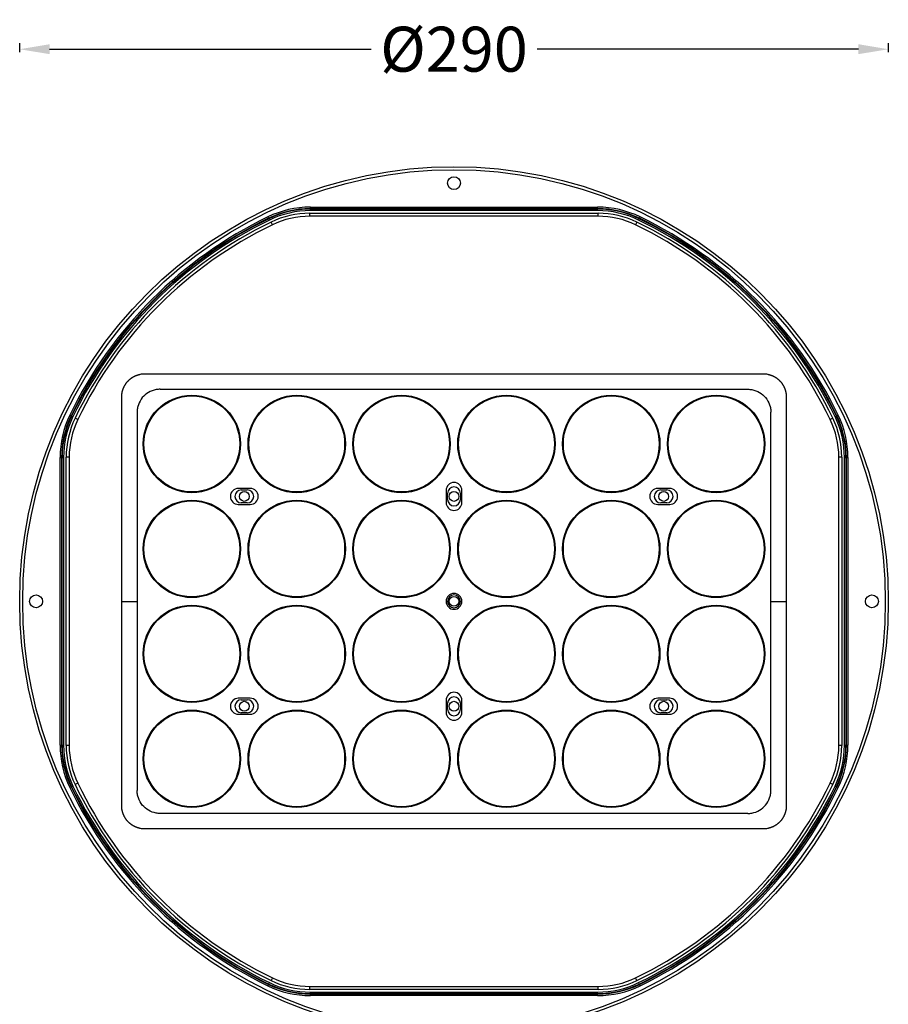
# Model space of a CAD drawing. Units: millimetres. Extents: x 791 to 2769, y -83 to 738.
# Drawn here: x 791 to 1081, y 397 to 726 of the extents above; entities that cross this region are included whole.
import ezdxf

# ---------------------------------------------------------------- set-up
doc = ezdxf.new("R2010")
doc.units = ezdxf.units.MM
doc.styles.get("Standard").update_dxf_attribs({"font": 'arial.ttf'})
doc.dimstyles.get("Standard").update_dxf_attribs({"dimtxt": 15, "dimasz": 10, "dimexe": 2, "dimexo": 5, "dimgap": 3, "dimtad": 0, "dimtih": 1, "dimtoh": 1, "dimdec": 0, "dimzin": 0, "dimdsep": 46, "dimtxsty": 'Standard', "dimcen": 0.09, "dimadec": 0, "dimazin": 0, "dimtfac": 1, "dimtdec": 0, "dimtofl": 0, "dimtmove": 0, "dimatfit": 3, "dimfxl": 1, "dimtolj": 1, "dimtzin": 0, "dimarcsym": 0})

# ---------------------------------------------------------------- blocks, each defined once
blk = doc.blocks.new('*D11')
at = {"color": 0, "lineweight": -2}
for p, q in [((791.04, 714.69), (791.04, 717.69)), ((1080.99, 714.69), (1080.99, 717.69)), ((801.04, 715.69), (908.31, 715.69)), ((1070.99, 715.69), (963.72, 715.69))]:
    blk.add_line(p, q, dxfattribs=at)
at = {"color": 0, "lineweight": 70}
for points in [[(801.04, 717.36), (801.04, 714.03), (791.04, 715.69)], [(1070.99, 714.03), (1070.99, 717.36), (1080.99, 715.69)]]:
    blk.add_solid(points, dxfattribs=at)
at = {"layer": 'Defpoints', "color": 0, "lineweight": 70}
for p in [(1080.99, 715.69), (791.04, 531.51), (1080.99, 531.51)]:
    blk.add_point(p, dxfattribs=at)
at = {"color": 0, "lineweight": -3, "insert": (936.01, 715.69), "char_height": 15, "attachment_point": 5}
blk.add_mtext('%%C\\A1;290', dxfattribs=at)

msp = doc.modelspace()

# ---------------------------------------------------------------- linework, layer by layer
at = {"linetype": 'Continuous', "lineweight": -3}
for p, q in [((887.9, 660.96), (984.12, 660.96)), ((887.9, 659.96), (887.9, 660.96)), ((888.06, 663), (983.96, 663)), ((888.06, 662.5), (888.06, 663)), ((888.06, 662.5), (888.06, 662.34)), ((983.96, 662.5), (888.06, 662.5)), ((888.06, 661.84), (888.06, 662.34)), ((888.06, 662.34), (983.96, 662.34)), ((983.96, 661.84), (888.06, 661.84)), ((983.96, 662.5), (983.96, 663)), ((983.96, 662.34), (983.96, 662.5)), ((983.96, 661.84), (983.96, 662.34)), ((984.12, 659.96), (984.12, 660.96)), ((873.9, 659.75), (874.12, 659.3)), ((874.19, 659.16), (874.12, 659.3)), ((874.41, 658.71), (874.19, 659.16)), ((875.38, 657.1), (874.95, 658)), ((984.12, 659.96), (887.9, 659.96)), ((997.08, 658), (996.64, 657.1)), ((997.62, 658.71), (997.83, 659.16)), ((997.9, 659.3), (997.83, 659.16)), ((997.9, 659.3), (998.12, 659.75)), ((807.77, 593.62), (808.22, 593.4)), ((808.22, 593.4), (808.37, 593.33)), ((808.82, 593.11), (808.37, 593.33)), ((810.43, 592.14), (809.53, 592.58)), ((1062.5, 592.58), (1061.6, 592.14)), ((1063.21, 593.11), (1063.66, 593.33)), ((1063.66, 593.33), (1063.8, 593.4)), ((1063.8, 593.4), (1064.25, 593.62)), ((804.53, 579.46), (805.02, 579.46)), ((804.53, 483.56), (804.53, 579.46)), ((805.19, 579.46), (805.02, 579.46)), ((805.02, 579.46), (805.02, 483.56)), ((805.19, 579.46), (805.69, 579.46)), ((805.19, 483.56), (805.19, 579.46)), ((805.69, 579.46), (805.69, 483.56)), ((807.56, 579.62), (806.56, 579.62)), ((806.56, 483.4), (806.56, 579.62)), ((807.56, 579.62), (807.56, 483.4)), ((1065.46, 579.62), (1064.46, 579.62)), ((1064.46, 483.4), (1064.46, 579.62)), ((1065.46, 579.62), (1065.46, 483.4)), ((1066.34, 483.56), (1066.34, 579.46)), ((1066.34, 579.46), (1066.84, 579.46)), ((1067, 579.46), (1066.84, 579.46)), ((1066.84, 579.46), (1066.84, 483.56)), ((1067, 579.46), (1067.5, 579.46)), ((1067, 483.56), (1067, 579.46)), ((1067.5, 579.46), (1067.5, 483.56)), ((868.01, 569.16), (864.01, 569.16)), ((865.01, 568.66), (867.01, 568.66)), ((933.36, 568.51), (933.36, 564.51)), ((938.66, 564.51), (938.66, 568.51)), ((1008.01, 569.16), (1004.01, 569.16)), ((1005.01, 568.66), (1007.01, 568.66)), ((933.86, 565.51), (933.86, 567.51)), ((938.16, 567.51), (938.16, 565.51)), ((864.01, 563.86), (868.01, 563.86)), ((867.01, 564.36), (865.01, 564.36)), ((1004.01, 563.86), (1008.01, 563.86)), ((1007.01, 564.36), (1005.01, 564.36)), ((868.01, 499.16), (864.01, 499.16)), ((865.01, 498.66), (867.01, 498.66)), ((933.36, 498.51), (933.36, 494.51)), ((933.86, 495.51), (933.86, 497.51)), ((938.16, 497.51), (938.16, 495.51)), ((938.66, 494.51), (938.66, 498.51)), ((1008.01, 499.16), (1004.01, 499.16)), ((1005.01, 498.66), (1007.01, 498.66)), ((864.01, 493.86), (868.01, 493.86)), ((867.01, 494.36), (865.01, 494.36)), ((1004.01, 493.86), (1008.01, 493.86)), ((1007.01, 494.36), (1005.01, 494.36)), ((804.53, 483.56), (805.02, 483.56)), ((805.02, 483.56), (805.19, 483.56)), ((805.19, 483.56), (805.69, 483.56)), ((807.56, 483.4), (806.56, 483.4)), ((1065.46, 483.4), (1064.46, 483.4)), ((1066.34, 483.56), (1066.84, 483.56)), ((1066.84, 483.56), (1067, 483.56)), ((1067, 483.56), (1067.5, 483.56)), ((808.37, 469.69), (808.22, 469.62)), ((808.37, 469.69), (808.82, 469.91)), ((810.43, 470.88), (809.53, 470.45)), ((1062.5, 470.45), (1061.6, 470.88)), ((1063.66, 469.69), (1063.21, 469.91)), ((1063.8, 469.62), (1063.66, 469.69)), ((807.77, 469.4), (808.22, 469.62)), ((1063.8, 469.62), (1064.25, 469.4)), ((1037.86, 455.6), (1036.28, 455.6)), ((874.19, 403.87), (874.41, 404.32)), ((875.38, 405.93), (874.95, 405.03)), ((997.08, 405.03), (996.64, 405.93)), ((997.83, 403.87), (997.62, 404.32)), ((873.9, 403.27), (874.12, 403.72)), ((874.12, 403.72), (874.19, 403.87)), ((887.9, 403.06), (984.12, 403.06)), ((887.9, 402.06), (887.9, 403.06)), ((984.12, 402.06), (887.9, 402.06)), ((888.06, 401.18), (983.96, 401.18)), ((888.06, 400.68), (888.06, 401.18)), ((983.96, 400.68), (983.96, 401.18)), ((984.12, 402.06), (984.12, 403.06)), ((997.83, 403.87), (997.9, 403.72)), ((997.9, 403.72), (998.12, 403.27)), ((888.06, 400.68), (888.06, 400.52)), ((983.96, 400.68), (888.06, 400.68)), ((888.06, 400.52), (983.96, 400.52)), ((888.06, 400.02), (888.06, 400.52)), ((983.96, 400.02), (888.06, 400.02)), ((983.96, 400.52), (983.96, 400.68)), ((983.96, 400.02), (983.96, 400.52))]:
    msp.add_line(p, q, dxfattribs=at)
for centre, radius in [((936.01, 531.51), 144.97), ((936.01, 531.51), 143.97), ((936.01, 671.01), 2.15), ((848.51, 584.01), 16.25), ((848.51, 584.01), 16), ((883.51, 584.01), 16.25), ((883.51, 584.01), 16), ((918.51, 584.01), 16.25), ((918.51, 584.01), 16), ((953.51, 584.01), 16.25), ((953.51, 584.01), 16), ((988.51, 584.01), 16.25), ((988.51, 584.01), 16), ((1023.51, 584.01), 16.25), ((1023.51, 584.01), 16), ((848.51, 549.01), 16.25), ((848.51, 549.01), 16), ((866.01, 566.51), 1.65), ((883.51, 549.01), 16.25), ((883.51, 549.01), 16), ((918.51, 549.01), 16.25), ((918.51, 549.01), 16), ((936.01, 566.51), 1.65), ((953.51, 549.01), 16.25), ((953.51, 549.01), 16), ((988.51, 549.01), 16.25), ((988.51, 549.01), 16), ((1006.01, 566.51), 1.65), ((1023.51, 549.01), 16.25), ((1023.51, 549.01), 16), ((796.51, 531.51), 2.15), ((936.01, 531.51), 1.65), ((1075.51, 531.51), 2.15), ((848.51, 514.01), 16.25), ((848.51, 514.01), 16), ((883.51, 514.01), 16.25), ((883.51, 514.01), 16), ((918.51, 514.01), 16.25), ((918.51, 514.01), 16), ((953.51, 514.01), 16.25), ((953.51, 514.01), 16), ((988.51, 514.01), 16.25), ((988.51, 514.01), 16), ((1023.51, 514.01), 16.25), ((1023.51, 514.01), 16), ((866.01, 496.51), 1.65), ((936.01, 496.51), 1.65), ((1006.01, 496.51), 1.65), ((848.51, 479.01), 16.25), ((848.51, 479.01), 16), ((883.51, 479.01), 16.25), ((883.51, 479.01), 16), ((918.51, 479.01), 16.25), ((918.51, 479.01), 16), ((953.51, 479.01), 16.25), ((953.51, 479.01), 16), ((988.51, 479.01), 16.25), ((988.51, 479.01), 16), ((1023.51, 479.01), 16.25), ((1023.51, 479.01), 16)]:
    msp.add_circle(centre, radius, dxfattribs=at)
for centre, radius, start, end in [((888.06, 630.51), 32.49, 90, 115.8419), ((888.06, 630.51), 31.99, 90, 115.8419), ((888.06, 630.51), 31.83, 90, 115.8419), ((888.06, 630.51), 31.33, 90, 115.8419), ((887.9, 631.16), 29.8, 90, 115.77), ((983.96, 630.51), 32.49, 64.1581, 90), ((983.96, 630.51), 31.99, 64.1581, 90), ((983.96, 630.51), 31.83, 64.1581, 90), ((983.96, 630.51), 31.33, 64.1581, 90), ((984.12, 631.16), 29.8, 64.23, 90), ((936.01, 531.51), 142.49, 115.8419, 154.1581), ((936.01, 531.51), 141.99, 115.8419, 154.1581), ((936.01, 531.51), 141.83, 115.8419, 154.1581), ((936.01, 531.51), 141.33, 115.8419, 154.1581), ((936.01, 531.51), 140.46, 115.77, 154.23), ((936.01, 531.51), 139.46, 115.77, 154.23), ((887.9, 631.16), 28.8, 90, 115.77), ((984.12, 631.16), 28.8, 64.23, 90), ((936.01, 531.51), 139.46, 25.77, 64.23), ((936.01, 531.51), 140.46, 25.77, 64.23), ((936.01, 531.51), 141.33, 25.8419, 64.1581), ((936.01, 531.51), 141.83, 25.8419, 64.1581), ((936.01, 531.51), 141.99, 25.8419, 64.1581), ((936.01, 531.51), 142.49, 25.8419, 64.1581), ((837.01, 579.46), 32.49, 154.1581, 180), ((837.01, 579.46), 31.99, 154.1581, 180), ((837.01, 579.46), 31.83, 154.1581, 180), ((837.01, 579.46), 31.33, 154.1581, 180), ((836.36, 579.62), 29.8, 154.23, 180), ((836.36, 579.62), 28.8, 154.23, 180), ((1035.66, 579.62), 28.8, 0, 25.77), ((1035.66, 579.62), 29.8, 0, 25.77), ((1035.01, 579.46), 31.33, 0, 25.8419), ((1035.01, 579.46), 31.83, 0, 25.8419), ((1035.01, 579.46), 31.99, 0, 25.8419), ((1035.01, 579.46), 32.49, 0, 25.8419), ((864.01, 566.51), 2.65, 90, 270), ((865.01, 566.51), 2.15, 90, 270), ((867.01, 566.51), 2.15, 0, 90), ((868.01, 566.51), 2.65, 270, 90), ((936.01, 568.51), 2.65, 0, 180), ((936.01, 567.51), 2.15, 0, 180), ((1004.01, 566.51), 2.65, 90, 270), ((1005.01, 566.51), 2.15, 90, 270), ((1007.01, 566.51), 2.15, 0, 90), ((1008.01, 566.51), 2.65, 270, 90), ((867.01, 566.51), 2.15, 270, 0), ((936.01, 565.51), 2.15, 180, 0), ((1007.01, 566.51), 2.15, 270, 0), ((936.01, 564.51), 2.65, 180, 0), ((936.01, 531.51), 2.65, 0, 180), ((936.01, 531.51), 2.15, 0, 180), ((936.01, 531.51), 2.65, 180, 0), ((936.01, 531.51), 2.15, 180, 0), ((936.01, 498.51), 2.65, 0, 180), ((936.01, 497.51), 2.15, 90, 180), ((936.01, 497.51), 2.15, 0, 90), ((864.01, 496.51), 2.65, 90, 270), ((865.01, 496.51), 2.15, 90, 270), ((867.01, 496.51), 2.15, 0, 90), ((867.01, 496.51), 2.15, 270, 0), ((868.01, 496.51), 2.65, 270, 90), ((1004.01, 496.51), 2.65, 90, 270), ((1005.01, 496.51), 2.15, 90, 270), ((1007.01, 496.51), 2.15, 0, 90), ((1007.01, 496.51), 2.15, 270, 0), ((1008.01, 496.51), 2.65, 270, 90), ((936.01, 494.51), 2.65, 180, 0), ((936.01, 495.51), 2.15, 180, 270), ((936.01, 495.51), 2.15, 270, 0), ((837.01, 483.56), 32.49, 180, 205.8419), ((837.01, 483.56), 31.99, 180, 205.8419), ((837.01, 483.56), 31.83, 180, 205.8419), ((837.01, 483.56), 31.33, 180, 205.8419), ((836.36, 483.4), 29.8, 180, 205.77), ((836.36, 483.4), 28.8, 180, 205.77), ((1035.66, 483.4), 28.8, 334.23, 0), ((1035.66, 483.4), 29.8, 334.23, 0), ((1035.01, 483.56), 31.33, 334.1581, 0), ((1035.01, 483.56), 31.83, 334.1581, 0), ((1035.01, 483.56), 31.99, 334.1581, 0), ((1035.01, 483.56), 32.49, 334.1581, 0), ((936.01, 531.51), 141.83, 205.8419, 244.1581), ((936.01, 531.51), 141.33, 205.8419, 244.1581), ((936.01, 531.51), 140.46, 205.77, 244.23), ((936.01, 531.51), 139.46, 205.77, 244.23), ((936.01, 531.51), 139.46, 295.77, 334.23), ((936.01, 531.51), 140.46, 295.77, 334.23), ((936.01, 531.51), 141.33, 295.8419, 334.1581), ((936.01, 531.51), 141.83, 295.8419, 334.1581), ((936.01, 531.51), 142.49, 205.8419, 244.1581), ((936.01, 531.51), 141.99, 205.8419, 244.1581), ((936.01, 531.51), 141.99, 295.8419, 334.1581), ((936.01, 531.51), 142.49, 295.8419, 334.1581), ((888.06, 432.51), 31.33, 244.1581, 270), ((887.9, 431.86), 29.8, 244.23, 270), ((887.9, 431.86), 28.8, 244.23, 270), ((983.96, 432.51), 31.33, 270, 295.8419), ((984.12, 431.86), 28.8, 270, 295.77), ((984.12, 431.86), 29.8, 270, 295.77), ((888.06, 432.51), 32.49, 244.1581, 270), ((888.06, 432.51), 31.99, 244.1581, 270), ((888.06, 432.51), 31.83, 244.1581, 270), ((983.96, 432.51), 31.83, 270, 295.8419), ((983.96, 432.51), 31.99, 270, 295.8419), ((983.96, 432.51), 32.49, 270, 295.8419)]:
    msp.add_arc(centre, radius, start, end, dxfattribs=at)
for points, degree in [([(825.69, 602.68), (826.34, 604.23), (827.57, 605.38)], 2), ([(827.57, 605.38), (828.6, 606.33), (829.9, 606.85)], 2), ([(829.9, 606.85), (830.57, 607.13), (831.28, 607.27)], 2), ([(832.81, 607.43), (834.17, 607.43)], 1), ([(835.75, 607.43), (936.01, 607.43)], 1), ([(936.01, 607.43), (1027.43, 607.43)], 1), ([(1027.43, 607.43), (1033.46, 607.43)], 1), ([(1033.46, 607.43), (1036.28, 607.43)], 1), ([(1037.86, 607.43), (1039.19, 607.43)], 1), ([(1040.75, 607.27), (1041.46, 607.13), (1042.13, 606.85)], 2), ([(1042.13, 606.85), (1043.43, 606.33), (1044.45, 605.38)], 2), ([(1044.45, 605.38), (1045.69, 604.23), (1046.33, 602.68)], 2), ([(825.13, 600.37), (825.23, 601.57), (825.69, 602.68)], 2), ([(1046.33, 602.68), (1046.79, 601.57), (1046.9, 600.37)], 2), ([(825.1, 599.8), (825.13, 600.37)], 1), ([(825.1, 599.69), (825.1, 599.8)], 1), ([(825.1, 598.9), (825.1, 599.69)], 1), ([(1046.9, 600.37), (1046.93, 599.8)], 1), ([(1046.93, 599.8), (1046.93, 599.69)], 1), ([(1046.93, 599.69), (1046.93, 598.9)], 1), ([(825.1, 594.52), (825.1, 597.39)], 1), ([(825.1, 588.75), (825.1, 594.52)], 1), ([(1046.93, 597.39), (1046.93, 576.31)], 1), ([(825.1, 576.31), (825.1, 588.75)], 1), ([(825.1, 531.51), (825.1, 576.31)], 1), ([(1046.93, 576.31), (1046.93, 531.51)], 1), ([(825.1, 486.72), (825.1, 531.51)], 1), ([(1046.93, 531.51), (1046.93, 486.72)], 1), ([(825.1, 465.63), (825.1, 486.72)], 1), ([(1046.93, 486.72), (1046.93, 474.27)], 1), ([(1046.93, 474.27), (1046.93, 468.51)], 1), ([(1046.93, 468.51), (1046.93, 465.63)], 1), ([(825.1, 463.33), (825.1, 464.12)], 1), ([(825.1, 463.22), (825.1, 463.33)], 1), ([(825.13, 462.65), (825.1, 463.22)], 1), ([(1046.93, 463.22), (1046.9, 462.65)], 1), ([(1046.93, 464.12), (1046.93, 463.33)], 1), ([(1046.93, 463.33), (1046.93, 463.22)], 1), ([(825.69, 460.35), (825.23, 461.45), (825.13, 462.65)], 2), ([(827.57, 457.65), (826.34, 458.79), (825.69, 460.35)], 2), ([(1046.33, 460.35), (1045.69, 458.79), (1044.45, 457.65)], 2), ([(1046.9, 462.65), (1046.79, 461.45), (1046.33, 460.35)], 2), ([(829.9, 456.17), (828.6, 456.7), (827.57, 457.65)], 2), ([(1044.45, 457.65), (1043.43, 456.7), (1042.13, 456.17)], 2), ([(831.28, 455.75), (830.57, 455.9), (829.9, 456.17)], 2), ([(834.17, 455.6), (832.83, 455.6)], 1), ([(838.57, 455.6), (835.75, 455.6)], 1), ([(844.59, 455.6), (838.57, 455.6)], 1), ([(936.01, 455.6), (844.59, 455.6)], 1), ([(1036.28, 455.6), (936.01, 455.6)], 1), ([(1039.19, 455.6), (1037.86, 455.6)], 1), ([(1042.13, 456.17), (1041.46, 455.9), (1040.75, 455.75)], 2)]:
    msp.add_open_spline(points, degree=degree, dxfattribs=at)
for points, knots in [([(831.28, 607.27), (831.31, 607.28), (831.57, 607.33), (832.07, 607.4), (832.55, 607.42), (832.8, 607.43), (832.81, 607.43)], [0, 0, 0, 0, 0.05267, 0.516954, 0.981237, 1, 1, 1, 1]), ([(834.17, 607.43), (834.18, 607.43), (834.68, 607.42), (835.2, 607.42), (835.71, 607.43), (835.75, 607.43)], [0, 0, 0, 0, 0.031899, 0.939859, 1, 1, 1, 1]), ([(1036.28, 607.43), (1036.31, 607.43), (1036.82, 607.42), (1037.35, 607.42), (1037.84, 607.43), (1037.86, 607.43)], [0, 0, 0, 0, 0.060141, 0.968101, 1, 1, 1, 1]), ([(1039.21, 607.43), (1039.22, 607.43), (1039.47, 607.42), (1039.96, 607.4), (1040.46, 607.33), (1040.72, 607.28), (1040.75, 607.27)], [0, 0, 0, 0, 0.019117, 0.483233, 0.947349, 1, 1, 1, 1]), ([(837.88, 602.26), (837.66, 602.26), (836.99, 602.23), (835.43, 601.95), (833.36, 600.98), (831.44, 599.01), (830.51, 596.91), (830.28, 595.41), (830.26, 594.8), (830.26, 594.64)], [0, 0, 0, 0, 0.055363, 0.168476, 0.394701, 0.620927, 0.847152, 0.960265, 1, 1, 1, 1]), ([(837.88, 602.26), (837.89, 602.26), (838.12, 602.26), (838.57, 602.26), (839.25, 602.26), (840.15, 602.26), (841.73, 602.26), (844.89, 602.26), (854.81, 602.26), (871.05, 602.26), (899.92, 602.26), (936.01, 602.26), (972.1, 602.26), (1000.97, 602.26), (1017.21, 602.26), (1027.14, 602.26), (1030.3, 602.26), (1031.87, 602.26), (1032.78, 602.26), (1033.45, 602.26), (1033.91, 602.26), (1034.14, 602.26), (1034.14, 602.26)], [0, 0, 0, 0, 0.000073, 0.00352, 0.006968, 0.010416, 0.017312, 0.031103, 0.058685, 0.169014, 0.279342, 0.5, 0.720658, 0.830986, 0.941315, 0.968897, 0.982688, 0.989584, 0.993032, 0.99648, 0.999927, 1, 1, 1, 1]), ([(1034.14, 602.26), (1034.36, 602.26), (1035.04, 602.23), (1036.59, 601.95), (1038.66, 600.98), (1040.58, 599.01), (1041.51, 596.91), (1041.74, 595.41), (1041.76, 594.8), (1041.76, 594.64)], [0, 0, 0, 0, 0.055363, 0.168476, 0.394701, 0.620927, 0.847152, 0.960265, 1, 1, 1, 1]), ([(825.1, 597.39), (825.1, 597.42), (825.1, 597.68), (825.1, 598.18), (825.1, 598.66), (825.1, 598.9), (825.1, 598.9)], [0, 0, 0, 0, 0.047713, 0.523413, 0.999114, 1, 1, 1, 1]), ([(1046.93, 598.9), (1046.93, 598.9), (1046.92, 598.66), (1046.92, 598.18), (1046.93, 597.68), (1046.93, 597.42), (1046.93, 597.39)], [0, 0, 0, 0, 0.000886, 0.476587, 0.952287, 1, 1, 1, 1]), ([(830.26, 594.64), (830.26, 594.58), (830.26, 594.28), (830.27, 593.54), (830.26, 592.41), (830.26, 589.71), (830.26, 583.84), (830.26, 563.99), (830.26, 545.95), (830.26, 531.51)], [0, 0, 0, 0, 0.003188, 0.013906, 0.035343, 0.05678, 0.142527, 0.314022, 1, 1, 1, 1]), ([(1041.76, 531.51), (1041.76, 545.95), (1041.76, 563.99), (1041.76, 583.84), (1041.76, 589.71), (1041.76, 592.41), (1041.76, 593.54), (1041.77, 594.28), (1041.76, 594.58), (1041.76, 594.64)], [0, 0, 0, 0, 0.685978, 0.857473, 0.94322, 0.964657, 0.986094, 0.996812, 1, 1, 1, 1]), ([(825.1, 531.51), (825.56, 531.51), (826.48, 531.51), (827.63, 531.51), (828.55, 531.51), (829.24, 531.51), (829.76, 531.51), (830.05, 531.51), (830.15, 531.51), (830.17, 531.51), (830.2, 531.51), (830.24, 531.51), (830.26, 531.51)], [0, 0, 0, 0, 0.25, 0.5, 0.625, 0.75, 0.875, 0.90625, 0.914062, 0.921875, 0.9375, 1, 1, 1, 1]), ([(830.26, 531.51), (830.26, 517.08), (830.26, 499.03), (830.26, 479.18), (830.26, 473.32), (830.26, 470.61), (830.27, 469.48), (830.26, 468.74), (830.26, 468.45), (830.26, 468.38)], [0, 0, 0, 0, 0.685978, 0.857473, 0.94322, 0.964657, 0.986094, 0.996812, 1, 1, 1, 1]), ([(1041.76, 531.51), (1041.79, 531.51), (1041.83, 531.51), (1041.85, 531.51), (1041.88, 531.51), (1041.97, 531.51), (1042.26, 531.51), (1042.79, 531.51), (1043.48, 531.51), (1044.4, 531.51), (1045.55, 531.51), (1046.47, 531.51), (1046.93, 531.51)], [0, 0, 0, 0, 0.0625, 0.078125, 0.085938, 0.09375, 0.125, 0.25, 0.375, 0.5, 0.75, 1, 1, 1, 1]), ([(1041.76, 468.38), (1041.76, 468.45), (1041.77, 468.74), (1041.76, 469.48), (1041.76, 470.61), (1041.76, 473.32), (1041.76, 479.18), (1041.76, 499.03), (1041.76, 517.08), (1041.76, 531.51)], [0, 0, 0, 0, 0.003188, 0.013906, 0.035343, 0.05678, 0.142527, 0.314022, 1, 1, 1, 1]), ([(837.88, 460.76), (837.66, 460.77), (836.99, 460.79), (835.43, 461.07), (833.36, 462.05), (831.44, 464.02), (830.51, 466.11), (830.28, 467.61), (830.26, 468.22), (830.26, 468.38)], [0, 0, 0, 0, 0.055363, 0.168476, 0.394701, 0.620927, 0.847152, 0.960265, 1, 1, 1, 1]), ([(1034.14, 460.76), (1034.36, 460.77), (1035.04, 460.79), (1036.59, 461.07), (1038.66, 462.05), (1040.58, 464.02), (1041.51, 466.11), (1041.74, 467.61), (1041.76, 468.22), (1041.76, 468.38)], [0, 0, 0, 0, 0.055363, 0.168476, 0.394701, 0.620927, 0.847152, 0.960265, 1, 1, 1, 1]), ([(825.1, 464.12), (825.1, 464.12), (825.1, 464.36), (825.1, 464.84), (825.1, 465.34), (825.1, 465.61), (825.1, 465.63)], [0, 0, 0, 0, 0.000886, 0.476587, 0.952287, 1, 1, 1, 1]), ([(1046.93, 465.63), (1046.93, 465.61), (1046.93, 465.34), (1046.92, 464.84), (1046.92, 464.36), (1046.93, 464.12), (1046.93, 464.12)], [0, 0, 0, 0, 0.047713, 0.523413, 0.999114, 1, 1, 1, 1]), ([(1034.14, 460.76), (1034.14, 460.76), (1033.91, 460.76), (1033.45, 460.76), (1032.78, 460.77), (1031.87, 460.77), (1030.3, 460.77), (1027.14, 460.76), (1017.21, 460.77), (1000.97, 460.76), (972.1, 460.76), (936.01, 460.76), (899.92, 460.76), (871.05, 460.76), (854.81, 460.77), (844.89, 460.76), (841.73, 460.77), (840.15, 460.77), (839.25, 460.77), (838.57, 460.76), (838.12, 460.76), (837.89, 460.76), (837.88, 460.76)], [0, 0, 0, 0, 0.000073, 0.00352, 0.006968, 0.010416, 0.017312, 0.031103, 0.058685, 0.169014, 0.279342, 0.5, 0.720658, 0.830986, 0.941315, 0.968897, 0.982688, 0.989584, 0.993032, 0.99648, 0.999927, 1, 1, 1, 1]), ([(832.81, 455.6), (832.8, 455.6), (832.55, 455.6), (832.07, 455.63), (831.57, 455.7), (831.31, 455.75), (831.28, 455.75)], [0, 0, 0, 0, 0.019117, 0.483233, 0.947349, 1, 1, 1, 1]), ([(835.75, 455.6), (835.71, 455.6), (835.2, 455.6), (834.68, 455.6), (834.18, 455.6), (834.17, 455.6)], [0, 0, 0, 0, 0.060141, 0.968101, 1, 1, 1, 1]), ([(1037.86, 455.6), (1037.83, 455.6), (1037.79, 455.6), (1037.73, 455.6), (1037.63, 455.6), (1037.53, 455.6), (1037.34, 455.6), (1037.2, 455.6), (1037.01, 455.6), (1036.94, 455.6), (1036.81, 455.6), (1036.68, 455.6), (1036.54, 455.6), (1036.41, 455.6), (1036.34, 455.6), (1036.28, 455.6)], [0, 0, 0, 0, 0.0625, 0.0625, 0.125, 0.25, 0.25, 0.5, 0.5, 0.625, 0.625, 0.75, 0.875, 0.875, 1, 1, 1, 1]), ([(1040.75, 455.75), (1040.72, 455.75), (1040.46, 455.7), (1039.96, 455.63), (1039.47, 455.6), (1039.22, 455.6), (1039.21, 455.6)], [0, 0, 0, 0, 0.05267, 0.516954, 0.981237, 1, 1, 1, 1])]:
    msp.add_open_spline(points, degree=3, knots=knots, dxfattribs=at)

# ---------------------------------------------------------------- dimensions: what is measured, and where the dimension line sits
at = {"color": 3, "lineweight": -3}
dim = msp.add_linear_dim(base=(1080.99, 715.69), p1=(791.04, 531.51), p2=(1080.99, 531.51), text='%%C<>', dimstyle='Standard', dxfattribs=at)
dim.commit()
dim.dimension.update_dxf_attribs({"geometry": '*D11', "text_midpoint": (936.01, 715.69)})

doc.saveas('drawing.dxf')
